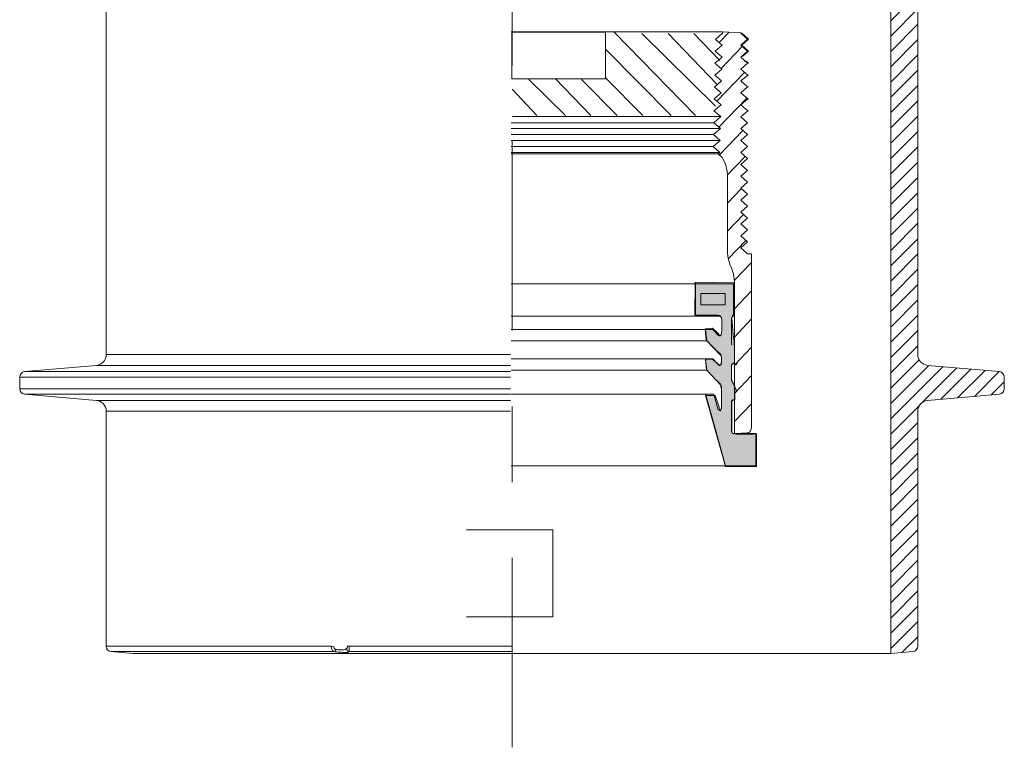
# Model space of a CAD drawing. Units: inches. Extents: x 0.84 to 6.98, y 5.2 to 10.38.
# Drawn here: x 5.68 to 6.98, y 5.27 to 6.23 of the extents above; entities that cross this region are included whole.
import ezdxf

# ---------------------------------------------------------------- set-up
doc = ezdxf.new("R2010")
doc.units = ezdxf.units.IN
doc.header["$MEASUREMENT"] = 0
for name, pattern in [('AI-Linetype-119', [0.430556, 0.25, -0.069444, 0.041667, -0.069444]), ('AI-Linetype-155', [0.495358, 0.309599, -0.06192, 0.06192, -0.06192]), ('AI-Linetype-156', [0.495358, 0.309599, -0.06192, 0.06192, -0.06192]), ('AI-Linetype-157', [0.495358, 0.309599, -0.06192, 0.06192, -0.06192]), ('AI-Linetype-158', [0.495358, 0.309599, -0.06192, 0.06192, -0.06192]), ('AI-Linetype-159', [0.495358, 0.309599, -0.06192, 0.06192, -0.06192]), ('AI-Linetype-160', [0.495358, 0.309599, -0.06192, 0.06192, -0.06192]), ('AI-Linetype-161', [0.495358, 0.309599, -0.06192, 0.06192, -0.06192]), ('AI-Linetype-162', [0.495358, 0.309599, -0.06192, 0.06192, -0.06192]), ('AI-Linetype-163', [0.495358, 0.309599, -0.06192, 0.06192, -0.06192]), ('AI-Linetype-164', [0.495358, 0.309599, -0.06192, 0.06192, -0.06192]), ('AI-Linetype-165', [0.495358, 0.309599, -0.06192, 0.06192, -0.06192]), ('AI-Linetype-166', [0.495358, 0.309599, -0.06192, 0.06192, -0.06192]), ('AI-Linetype-167', [0.495358, 0.309599, -0.06192, 0.06192, -0.06192]), ('AI-Linetype-168', [0.495358, 0.309599, -0.06192, 0.06192, -0.06192]), ('AI-Linetype-169', [0.495358, 0.309599, -0.06192, 0.06192, -0.06192]), ('AI-Linetype-170', [0.495358, 0.309599, -0.06192, 0.06192, -0.06192]), ('AI-Linetype-171', [0.495358, 0.309599, -0.06192, 0.06192, -0.06192]), ('AI-Linetype-172', [0.495358, 0.309599, -0.06192, 0.06192, -0.06192]), ('AI-Linetype-173', [0.495358, 0.309599, -0.06192, 0.06192, -0.06192]), ('AI-Linetype-174', [0.495358, 0.309599, -0.06192, 0.06192, -0.06192]), ('AI-Linetype-175', [0.495358, 0.309599, -0.06192, 0.06192, -0.06192]), ('AI-Linetype-176', [0.495358, 0.309599, -0.06192, 0.06192, -0.06192]), ('AI-Linetype-177', [0.495358, 0.309599, -0.06192, 0.06192, -0.06192]), ('AI-Linetype-178', [0.495358, 0.309599, -0.06192, 0.06192, -0.06192]), ('AI-Linetype-179', [0.495358, 0.309599, -0.06192, 0.06192, -0.06192]), ('AI-Linetype-180', [0.495358, 0.309599, -0.06192, 0.06192, -0.06192]), ('AI-Linetype-181', [0.495358, 0.309599, -0.06192, 0.06192, -0.06192]), ('AI-Linetype-182', [0.495358, 0.309599, -0.06192, 0.06192, -0.06192]), ('AI-Linetype-183', [0.495358, 0.309599, -0.06192, 0.06192, -0.06192]), ('AI-Linetype-184', [0.495358, 0.309599, -0.06192, 0.06192, -0.06192]), ('AI-Linetype-185', [0.495358, 0.309599, -0.06192, 0.06192, -0.06192]), ('AI-Linetype-186', [0.495358, 0.309599, -0.06192, 0.06192, -0.06192]), ('AI-Linetype-187', [0.495358, 0.309599, -0.06192, 0.06192, -0.06192]), ('AI-Linetype-188', [0.495358, 0.309599, -0.06192, 0.06192, -0.06192]), ('AI-Linetype-189', [0.495358, 0.309599, -0.06192, 0.06192, -0.06192]), ('AI-Linetype-190', [0.495358, 0.309599, -0.06192, 0.06192, -0.06192]), ('AI-Linetype-191', [0.495358, 0.309599, -0.06192, 0.06192, -0.06192]), ('AI-Linetype-192', [0.495358, 0.309599, -0.06192, 0.06192, -0.06192]), ('AI-Linetype-193', [0.495358, 0.309599, -0.06192, 0.06192, -0.06192]), ('AI-Linetype-194', [0.495358, 0.309599, -0.06192, 0.06192, -0.06192]), ('AI-Linetype-195', [0.495358, 0.309599, -0.06192, 0.06192, -0.06192]), ('AI-Linetype-196', [0.495358, 0.309599, -0.06192, 0.06192, -0.06192]), ('AI-Linetype-197', [0.495358, 0.309599, -0.06192, 0.06192, -0.06192]), ('AI-Linetype-198', [0.495358, 0.309599, -0.06192, 0.06192, -0.06192]), ('AI-Linetype-199', [0.495358, 0.309599, -0.06192, 0.06192, -0.06192]), ('AI-Linetype-200', [0.495358, 0.309599, -0.06192, 0.06192, -0.06192]), ('AI-Linetype-201', [0.495358, 0.309599, -0.06192, 0.06192, -0.06192]), ('AI-Linetype-202', [0.495358, 0.309599, -0.06192, 0.06192, -0.06192])]:
    doc.linetypes.add(name, pattern=pattern)
doc.layers.add('Layer 1', color=7, linetype='Continuous')

# ---------------------------------------------------------------- blocks, each defined once
blk = doc.blocks.new('block 290')
at = {"layer": 'Layer 1', "color": 7, "lineweight": 9}
for points in [[(6.6042, 6.2105), (6.3252, 6.2105)], [(6.4494, 6.1485), (6.3257, 6.1485), (6.3257, 6.2099), (6.4494, 6.2099), (6.4494, 6.1485)], [(6.4612, 6.2099), (6.5685, 6.0998)], [(6.4978, 6.2081), (6.5951, 6.1123)], [(6.5322, 6.2081), (6.5965, 6.1413)], [(6.5665, 6.2081), (6.6007, 6.1725)], [(6.6041, 6.2085), (6.5948, 6.2005)], [(6.6129, 6.2101), (6.5997, 6.1963)], [(6.6042, 6.2105), (6.6041, 6.2085)], [(6.6042, 6.2105), (6.6282, 6.2093)], [(6.6282, 6.2085), (6.6282, 6.2093)], [(6.6373, 6.2007), (6.6282, 6.2085)], [(6.6295, 6.2085), (6.6282, 6.2085)], [(6.6387, 6.2007), (6.6295, 6.2085)], [(6.6038, 6.1928), (6.5945, 6.1848)], [(6.5948, 6.2005), (6.6038, 6.1928)], [(6.6303, 6.191), (6.6024, 6.1619)], [(6.6282, 6.1928), (6.6373, 6.2007)], [(6.6373, 6.1849), (6.6282, 6.1928)], [(6.6295, 6.1928), (6.6287, 6.1928)], [(6.6295, 6.1928), (6.6387, 6.2007)], [(6.6387, 6.1849), (6.6295, 6.1928)], [(6.6387, 6.2007), (6.6379, 6.2007)], [(6.4496, 6.1877), (6.5364, 6.0998)], [(6.5945, 6.1848), (6.6035, 6.1771)], [(6.6282, 6.1771), (6.6373, 6.1849)], [(6.6304, 6.1785), (6.6311, 6.1785)], [(6.6311, 6.1785), (6.6387, 6.1849)], [(6.6387, 6.1849), (6.6379, 6.1849)], [(6.6035, 6.1771), (6.5941, 6.1691)], [(6.5941, 6.1691), (6.6031, 6.1613)], [(6.6373, 6.1692), (6.6282, 6.1771)], [(6.6282, 6.1613), (6.6373, 6.1692)], [(6.6355, 6.1718), (6.6348, 6.1718)], [(6.6387, 6.1692), (6.6355, 6.1718)], [(6.6387, 6.1692), (6.6379, 6.1692)], [(6.6031, 6.1613), (6.5938, 6.1533)], [(6.5959, 6.1552), (6.5938, 6.1533)], [(6.5938, 6.1533), (6.6028, 6.1456)], [(6.6334, 6.1568), (6.5968, 6.1188)], [(6.6375, 6.1534), (6.6282, 6.1613)], [(6.6282, 6.1456), (6.6375, 6.1534)], [(6.6287, 6.1613), (6.6295, 6.1613)], [(6.6375, 6.1534), (6.6387, 6.1534)], [(6.3485, 6.1476), (6.3967, 6.0998)], [(6.3829, 6.1488), (6.4303, 6.0998)], [(6.418, 6.1476), (6.4652, 6.0998)], [(6.4491, 6.15), (6.4987, 6.0998)], [(6.6028, 6.1456), (6.5935, 6.1376)], [(6.6373, 6.1377), (6.6282, 6.1456)], [(6.6287, 6.1456), (6.6295, 6.1456)], [(6.3262, 6.1346), (6.359, 6.0998)], [(6.6025, 6.1299), (6.5931, 6.1219)], [(6.5935, 6.1376), (6.6025, 6.1299)], [(6.6282, 6.1299), (6.6373, 6.1377)], [(6.6375, 6.122), (6.6282, 6.1299)], [(6.6287, 6.1299), (6.6295, 6.1299)], [(6.6379, 6.1377), (6.6387, 6.1377)], [(6.6022, 6.1142), (6.5928, 6.1062)], [(6.5931, 6.1219), (6.6022, 6.1142)], [(6.6364, 6.1228), (6.5995, 6.0844)], [(6.6282, 6.1141), (6.6375, 6.122)], [(6.6375, 6.1063), (6.6282, 6.1141)], [(6.6287, 6.1141), (6.6295, 6.1141)], [(6.6375, 6.122), (6.6387, 6.122)], [(6.5928, 6.1062), (6.6018, 6.0985)], [(6.6282, 6.0984), (6.6375, 6.1063)], [(6.6375, 6.1063), (6.6387, 6.1063)], [(6.5925, 6.0905), (6.3252, 6.0905)], [(6.6018, 6.0985), (6.3267, 6.0985)], [(6.6018, 6.0985), (6.5925, 6.0905)], [(6.5925, 6.0905), (6.6015, 6.0827)], [(6.6373, 6.0905), (6.6282, 6.0984)], [(6.6282, 6.0827), (6.6373, 6.0905)], [(6.6015, 6.0827), (6.3252, 6.0827)], [(6.5922, 6.0747), (6.3252, 6.0747)], [(6.6015, 6.0827), (6.5922, 6.0747)], [(6.5922, 6.0747), (6.6012, 6.067)], [(6.6312, 6.0801), (6.6002, 6.0479)], [(6.6373, 6.0748), (6.6282, 6.0827)], [(6.6282, 6.0669), (6.6373, 6.0748)], [(6.6012, 6.067), (6.3252, 6.067)], [(6.6012, 6.067), (6.5918, 6.059)], [(6.6373, 6.0591), (6.6282, 6.0669)], [(6.5918, 6.059), (6.3252, 6.059)], [(6.6008, 6.0513), (6.3252, 6.0513)], [(6.3252, 6.0494), (6.5986, 6.0494)], [(6.5918, 6.059), (6.6008, 6.0513)], [(6.6008, 6.0513), (6.5986, 6.0494)], [(6.6109, 6.0208), (6.6105, 6.0265), (6.6081, 6.0364), (6.6036, 6.0446), (6.5986, 6.0494)], [(6.6282, 6.0512), (6.6373, 6.0591)], [(6.6373, 6.0433), (6.6282, 6.0512)], [(6.6342, 6.046), (6.6108, 6.0217)], [(6.6282, 6.0355), (6.6373, 6.0433)], [(6.6373, 6.0276), (6.6282, 6.0355)], [(6.6282, 6.0198), (6.6373, 6.0276)], [(6.6109, 5.9196), (6.6109, 6.0208)], [(6.6373, 6.0119), (6.6282, 6.0198)], [(6.6282, 6.004), (6.6373, 6.0119)], [(6.6372, 6.012), (6.6365, 6.0112)], [(6.629, 6.0034), (6.6109, 5.9845)], [(6.6373, 5.9962), (6.6282, 6.004)], [(6.6282, 5.9883), (6.6373, 5.9962)], [(6.6373, 5.9805), (6.6282, 5.9883)], [(6.6282, 5.9725), (6.6373, 5.9805)], [(6.6373, 5.9647), (6.6282, 5.9725)], [(6.632, 5.9693), (6.6109, 5.9473)], [(6.6282, 5.9568), (6.6373, 5.9647)], [(6.6373, 5.949), (6.6282, 5.9568)], [(6.6282, 5.9411), (6.6373, 5.949)], [(6.6351, 5.9352), (6.6118, 5.911)], [(6.6373, 5.9333), (6.6282, 5.9411)], [(6.6282, 5.9254), (6.6373, 5.9333)], [(6.6109, 5.9196), (6.6109, 5.9185), (6.6115, 5.9119), (6.6144, 5.9022), (6.6153, 5.9003)], [(6.6373, 5.9175), (6.6282, 5.9254)], [(6.6426, 5.9059), (6.6197, 5.882)], [(6.6426, 5.9175), (6.6373, 5.9175)], [(6.6426, 5.9175), (6.6426, 5.6892)], [(6.6198, 5.881), (6.6187, 5.8907), (6.6154, 5.9001), (6.6153, 5.9003)], [(6.6198, 5.6804), (6.6198, 5.881)], [(6.3252, 5.878), (6.5686, 5.878)], [(6.5686, 5.878), (6.5686, 5.8352)], [(6.6185, 5.878), (6.5686, 5.878)], [(6.6185, 5.8352), (6.6185, 5.878)], [(6.6426, 5.8686), (6.6198, 5.8448)], [(6.3252, 5.8352), (6.5686, 5.8352)], [(6.5686, 5.8352), (6.6003, 5.8352)], [(6.6003, 5.8352), (6.6008, 5.8351), (6.6016, 5.8347), (6.6022, 5.8338), (6.6027, 5.8328), (6.6028, 5.8315), (6.6028, 5.8314)], [(6.6185, 5.8352), (6.6177, 5.835), (6.6169, 5.8344), (6.6163, 5.8334), (6.6161, 5.8327), (6.616, 5.8315), (6.616, 5.8314)], [(6.616, 5.7995), (6.616, 5.8314)], [(6.6426, 5.8314), (6.6198, 5.8076)], [(6.3252, 5.8176), (6.5817, 5.8176)], [(6.5817, 5.8176), (6.5834, 5.8027)], [(6.5913, 5.8176), (6.5817, 5.8176)], [(6.5988, 5.8097), (6.5913, 5.8176)], [(6.3252, 5.8027), (6.5834, 5.8027)], [(6.5834, 5.8027), (6.6017, 5.7836)], [(6.6028, 5.8128), (6.6028, 5.8122), (6.6025, 5.811), (6.602, 5.81), (6.6013, 5.8093), (6.6005, 5.8091), (6.5996, 5.8092), (6.5988, 5.8097), (6.5988, 5.8097)], [(6.6426, 5.7941), (6.6198, 5.7703)], [(6.3252, 5.7786), (6.5817, 5.7786)], [(6.5817, 5.7786), (6.5834, 5.7637)], [(6.5913, 5.7786), (6.5817, 5.7786)], [(6.5988, 5.7707), (6.5913, 5.7786)], [(6.6017, 5.7836), (6.6021, 5.7831), (6.6026, 5.7822), (6.6028, 5.7809), (6.6028, 5.7805)], [(6.6028, 5.7805), (6.6028, 5.7738)], [(6.3252, 5.7637), (6.5834, 5.7637)], [(6.5834, 5.7637), (6.6017, 5.7446)], [(6.6028, 5.7738), (6.6028, 5.7732), (6.6025, 5.772), (6.602, 5.771), (6.6013, 5.7703), (6.6005, 5.77), (6.5996, 5.7702), (6.5988, 5.7707), (6.5988, 5.7707)], [(6.616, 5.769), (6.6161, 5.77), (6.6162, 5.7707), (6.6168, 5.7718), (6.6175, 5.7725), (6.6183, 5.7727), (6.6192, 5.7726), (6.6196, 5.7724)], [(6.616, 5.7516), (6.616, 5.769)], [(6.6196, 5.7724), (6.6216, 5.771)], [(6.6216, 5.771), (6.624, 5.7735)], [(6.623, 5.7366), (6.6164, 5.7495)], [(6.6426, 5.7569), (6.6198, 5.7331)], [(6.6017, 5.7446), (6.6021, 5.7442), (6.6026, 5.7431), (6.6028, 5.7419), (6.6028, 5.7415)], [(6.6028, 5.7415), (6.6028, 5.7145)], [(6.3252, 5.732), (6.5817, 5.732)], [(6.5817, 5.732), (6.5916, 5.6965), (6.6079, 5.6376)], [(6.5926, 5.732), (6.5817, 5.732)], [(6.598, 5.713), (6.5926, 5.732)], [(6.616, 5.7212), (6.6161, 5.7222), (6.6162, 5.723), (6.6168, 5.7239), (6.6175, 5.7246), (6.6183, 5.7249), (6.6192, 5.7248), (6.6196, 5.7246)], [(6.6028, 5.7145), (6.6027, 5.7133), (6.6023, 5.7121), (6.6016, 5.7113), (6.6009, 5.7108), (6.6001, 5.7107), (6.5992, 5.711), (6.5985, 5.7117), (6.5982, 5.7123), (6.598, 5.713)], [(6.616, 5.6842), (6.616, 5.7212)], [(6.6426, 5.7196), (6.6198, 5.6959)], [(6.6185, 5.6804), (6.6177, 5.6806), (6.6169, 5.6812), (6.6163, 5.6822), (6.6161, 5.6828), (6.616, 5.6841), (6.616, 5.6842)], [(6.6375, 5.6813), (6.638, 5.6814), (6.6397, 5.6822), (6.6411, 5.6838), (6.6422, 5.686), (6.6426, 5.6885), (6.6426, 5.6892)], [(6.6481, 5.6804), (6.6185, 5.6804)], [(6.6198, 5.6804), (6.6375, 5.6813)], [(6.6481, 5.6376), (6.6481, 5.6804)], [(6.3252, 5.6376), (6.6079, 5.6376)], [(6.6079, 5.6376), (6.6481, 5.6376)]]:
    blk.add_lwpolyline(points, dxfattribs=at)
at = {"layer": 'Layer 1', "color": 7, "lineweight": 5}
for points in [[(6.6164, 5.7973), (6.6162, 5.7979), (6.616, 5.7986), (6.616, 5.7995)], [(6.6164, 5.7495), (6.6162, 5.7501), (6.616, 5.7508), (6.616, 5.7516)]]:
    blk.add_lwpolyline(points, dxfattribs=at)
blk = doc.blocks.new('block 291')
at = {"layer": 'Layer 1'}
h = blk.add_hatch(color=7, dxfattribs=at)
h.dxf.hatch_style = 2
edge = h.paths.add_edge_path()
edge.add_spline(control_points=[(6.619, 5.8793), (6.619, 5.8793), (6.619, 5.8369), (6.619, 5.8369), (6.619, 5.8369), (6.6173, 5.8365), (6.6166, 5.834), (6.616, 5.8316), (6.6195, 5.8001), (6.6195, 5.8001), (6.6195, 5.8001), (6.6199, 5.7921), (6.6199, 5.7921), (6.6199, 5.7921), (6.6199, 5.7736), (6.6199, 5.7736), (6.6199, 5.7736), (6.6163, 5.7727), (6.616, 5.7702), (6.6156, 5.7678), (6.616, 5.7512), (6.616, 5.7512), (6.616, 5.7512), (6.6203, 5.7429), (6.6203, 5.7429), (6.6203, 5.7429), (6.6203, 5.7249), (6.6203, 5.7249), (6.6203, 5.7249), (6.6163, 5.7244), (6.6163, 5.722), (6.6163, 5.7196), (6.6163, 5.686), (6.6163, 5.686), (6.6166, 5.6811), (6.6166, 5.6806), (6.6199, 5.6797), (6.6233, 5.6787), (6.6491, 5.6797), (6.6491, 5.6797), (6.6491, 5.6797), (6.6491, 5.6368), (6.6491, 5.6368), (6.6491, 5.6368), (6.608, 5.6368), (6.608, 5.6368), (6.608, 5.6368), (6.5819, 5.7303), (6.5819, 5.7303), (6.5819, 5.7303), (6.5946, 5.7306), (6.5946, 5.7306), (6.5946, 5.7306), (6.5996, 5.7152), (6.5996, 5.7152), (6.5996, 5.7152), (6.601, 5.704), (6.6027, 5.7147), (6.6027, 5.7147), (6.6027, 5.7386), (6.6027, 5.7386), (6.6027, 5.7386), (6.6017, 5.7464), (6.6007, 5.7464), (6.5997, 5.7464), (6.5829, 5.7644), (6.5829, 5.7644), (6.5829, 5.7644), (6.5815, 5.7785), (6.5815, 5.7785), (6.5815, 5.7785), (6.5905, 5.7785), (6.5905, 5.7785), (6.5905, 5.7785), (6.5991, 5.7712), (6.5991, 5.7712), (6.5991, 5.7712), (6.6024, 5.7678), (6.6027, 5.7751), (6.6031, 5.7824), (6.6017, 5.7863), (6.6004, 5.7863), (6.5991, 5.7863), (6.5825, 5.8038), (6.5825, 5.8038), (6.5825, 5.8038), (6.5812, 5.8184), (6.5812, 5.8184), (6.5812, 5.8184), (6.5908, 5.8194), (6.5908, 5.8194), (6.5908, 5.8194), (6.5988, 5.8116), (6.5988, 5.8116), (6.5988, 5.8116), (6.6027, 5.8048), (6.6031, 5.816), (6.6034, 5.8272), (6.6031, 5.8311), (6.6031, 5.8311), (6.6031, 5.8311), (6.6027, 5.8369), (6.5981, 5.8365), (6.5934, 5.836), (6.5676, 5.8365), (6.5676, 5.8365), (6.5676, 5.8365), (6.568, 5.8798), (6.568, 5.8798), (6.568, 5.8798), (6.619, 5.8793), (6.619, 5.8793)], knot_values=[0, 0, 0, 0, 1, 1, 1, 2, 2, 2, 3, 3, 3, 4, 4, 4, 5, 5, 5, 6, 6, 6, 7, 7, 7, 8, 8, 8, 9, 9, 9, 10, 10, 10, 11, 11, 11, 12, 12, 12, 13, 13, 13, 14, 14, 14, 15, 15, 15, 16, 16, 16, 17, 17, 17, 18, 18, 18, 19, 19, 19, 20, 20, 20, 21, 21, 21, 22, 22, 22, 23, 23, 23, 24, 24, 24, 25, 25, 25, 26, 26, 26, 27, 27, 27, 28, 28, 28, 29, 29, 29, 30, 30, 30, 31, 31, 31, 32, 32, 32, 33, 33, 33, 34, 34, 34, 35, 35, 35, 36, 36, 36, 37, 37, 37, 37], degree=3, periodic=1)
at = {"layer": 'Layer 1', "color": 7, "lineweight": 9}
blk.add_lwpolyline([(6.6077, 5.865), (6.5756, 5.865), (6.5756, 5.8499), (6.6077, 5.8499), (6.6077, 5.865)], dxfattribs=at)
at = {"layer": 'Layer 1', "lineweight": 0}
blk.add_open_spline([(6.619, 5.8793), (6.619, 5.8793), (6.619, 5.8369), (6.619, 5.8369), (6.619, 5.8369), (6.6173, 5.8365), (6.6166, 5.834), (6.616, 5.8316), (6.6195, 5.8001), (6.6195, 5.8001), (6.6195, 5.8001), (6.6199, 5.7921), (6.6199, 5.7921), (6.6199, 5.7921), (6.6199, 5.7736), (6.6199, 5.7736), (6.6199, 5.7736), (6.6163, 5.7727), (6.616, 5.7702), (6.6156, 5.7678), (6.616, 5.7512), (6.616, 5.7512), (6.616, 5.7512), (6.6203, 5.7429), (6.6203, 5.7429), (6.6203, 5.7429), (6.6203, 5.7249), (6.6203, 5.7249), (6.6203, 5.7249), (6.6163, 5.7244), (6.6163, 5.722), (6.6163, 5.7196), (6.6163, 5.686), (6.6163, 5.686), (6.6166, 5.6811), (6.6166, 5.6806), (6.6199, 5.6797), (6.6233, 5.6787), (6.6491, 5.6797), (6.6491, 5.6797), (6.6491, 5.6797), (6.6491, 5.6368), (6.6491, 5.6368), (6.6491, 5.6368), (6.608, 5.6368), (6.608, 5.6368), (6.608, 5.6368), (6.5819, 5.7303), (6.5819, 5.7303), (6.5819, 5.7303), (6.5946, 5.7306), (6.5946, 5.7306), (6.5946, 5.7306), (6.5996, 5.7152), (6.5996, 5.7152), (6.5996, 5.7152), (6.601, 5.704), (6.6027, 5.7147), (6.6027, 5.7147), (6.6027, 5.7386), (6.6027, 5.7386), (6.6027, 5.7386), (6.6017, 5.7464), (6.6007, 5.7464), (6.5997, 5.7464), (6.5829, 5.7644), (6.5829, 5.7644), (6.5829, 5.7644), (6.5815, 5.7785), (6.5815, 5.7785), (6.5815, 5.7785), (6.5905, 5.7785), (6.5905, 5.7785), (6.5905, 5.7785), (6.5991, 5.7712), (6.5991, 5.7712), (6.5991, 5.7712), (6.6024, 5.7678), (6.6027, 5.7751), (6.6031, 5.7824), (6.6017, 5.7863), (6.6004, 5.7863), (6.5991, 5.7863), (6.5825, 5.8038), (6.5825, 5.8038), (6.5825, 5.8038), (6.5812, 5.8184), (6.5812, 5.8184), (6.5812, 5.8184), (6.5908, 5.8194), (6.5908, 5.8194), (6.5908, 5.8194), (6.5988, 5.8116), (6.5988, 5.8116), (6.5988, 5.8116), (6.6027, 5.8048), (6.6031, 5.816), (6.6034, 5.8272), (6.6031, 5.8311), (6.6031, 5.8311), (6.6031, 5.8311), (6.6027, 5.8369), (6.5981, 5.8365), (6.5934, 5.836), (6.5676, 5.8365), (6.5676, 5.8365), (6.5676, 5.8365), (6.568, 5.8798), (6.568, 5.8798), (6.568, 5.8798), (6.619, 5.8793), (6.619, 5.8793)], degree=3, knots=[0, 0, 0, 0, 1, 1, 1, 2, 2, 2, 3, 3, 3, 4, 4, 4, 5, 5, 5, 6, 6, 6, 7, 7, 7, 8, 8, 8, 9, 9, 9, 10, 10, 10, 11, 11, 11, 12, 12, 12, 13, 13, 13, 14, 14, 14, 15, 15, 15, 16, 16, 16, 17, 17, 17, 18, 18, 18, 19, 19, 19, 20, 20, 20, 21, 21, 21, 22, 22, 22, 23, 23, 23, 24, 24, 24, 25, 25, 25, 26, 26, 26, 27, 27, 27, 28, 28, 28, 29, 29, 29, 30, 30, 30, 31, 31, 31, 32, 32, 32, 33, 33, 33, 34, 34, 34, 35, 35, 35, 36, 36, 36, 37, 37, 37, 37], dxfattribs=at)
blk = doc.blocks.new('block 289')
at = {"layer": 'Layer 1'}
for name in ['block 290', 'block 291']:
    blk.add_blockref(name, (0, 0), dxfattribs=at)
blk = doc.blocks.new('block 301')
at = {"layer": 'Layer 1', "color": 7, "lineweight": 15}
blk.add_open_spline([(5.6823, 5.7619), (5.6786, 5.7615), (5.6758, 5.7584), (5.6758, 5.7547)], degree=3, dxfattribs=at)
blk = doc.blocks.new('block 302')
at = {"layer": 'Layer 1', "color": 7, "lineweight": 15}
blk.add_lwpolyline([(5.6758, 5.7547), (5.6758, 5.7393)], dxfattribs=at)
blk = doc.blocks.new('block 304')
at = {"layer": 'Layer 1', "color": 7, "lineweight": 15}
blk.add_open_spline([(5.6758, 5.7393), (5.6758, 5.7356), (5.6786, 5.7325), (5.6823, 5.7321)], degree=3, dxfattribs=at)
blk = doc.blocks.new('block 307')
at = {"layer": 'Layer 1', "color": 7, "lineweight": 15}
blk.add_lwpolyline([(5.6823, 5.7321), (5.7771, 5.7239)], dxfattribs=at)
blk = doc.blocks.new('block 308')
at = {"layer": 'Layer 1', "color": 7, "lineweight": 15}
blk.add_lwpolyline([(5.7771, 5.7702), (5.6823, 5.7619)], dxfattribs=at)
blk = doc.blocks.new('block 311')
at = {"layer": 'Layer 1', "color": 7, "lineweight": 15}
blk.add_open_spline([(5.7771, 5.7702), (5.7845, 5.7708), (5.7901, 5.777), (5.7901, 5.7844)], degree=3, dxfattribs=at)
blk = doc.blocks.new('block 312')
at = {"layer": 'Layer 1', "color": 7, "lineweight": 15}
blk.add_open_spline([(5.7901, 5.7096), (5.7901, 5.717), (5.7845, 5.7232), (5.7771, 5.7239)], degree=3, dxfattribs=at)
blk = doc.blocks.new('block 315')
at = {"layer": 'Layer 1', "color": 7, "lineweight": 15}
blk.add_lwpolyline([(5.7901, 5.7096), (5.7901, 5.3994)], dxfattribs=at)
blk = doc.blocks.new('block 318')
at = {"layer": 'Layer 1', "color": 7, "lineweight": 15}
blk.add_lwpolyline([(5.7901, 6.3671), (5.7901, 5.7844)], dxfattribs=at)
blk = doc.blocks.new('block 319')
at = {"layer": 'Layer 1', "color": 7, "lineweight": 15}
blk.add_lwpolyline([(5.7967, 5.3923), (5.8259, 5.3897)], dxfattribs=at)
blk = doc.blocks.new('block 323')
at = {"layer": 'Layer 1', "color": 7, "lineweight": 15}
blk.add_open_spline([(5.7901, 5.3994), (5.7901, 5.3957), (5.793, 5.3926), (5.7967, 5.3923)], degree=3, dxfattribs=at)
blk = doc.blocks.new('block 471')
at = {"layer": 'Layer 1', "color": 7, "lineweight": 15}
blk.add_open_spline([(6.9764, 5.7547), (6.9764, 5.7584), (6.9735, 5.7615), (6.9699, 5.7619)], degree=3, dxfattribs=at)
blk = doc.blocks.new('block 472')
at = {"layer": 'Layer 1', "color": 7, "lineweight": 15}
blk.add_lwpolyline([(6.9764, 5.7547), (6.9764, 5.7393)], dxfattribs=at)
blk = doc.blocks.new('block 474')
at = {"layer": 'Layer 1', "color": 7, "lineweight": 15}
blk.add_open_spline([(6.9699, 5.7321), (6.9735, 5.7325), (6.9764, 5.7356), (6.9764, 5.7393)], degree=3, dxfattribs=at)
blk = doc.blocks.new('block 477')
at = {"layer": 'Layer 1', "color": 7, "lineweight": 15}
blk.add_lwpolyline([(6.9699, 5.7321), (6.8751, 5.7239)], dxfattribs=at)
blk = doc.blocks.new('block 478')
at = {"layer": 'Layer 1', "color": 7, "lineweight": 15}
blk.add_lwpolyline([(6.8751, 5.7702), (6.9699, 5.7619)], dxfattribs=at)
blk = doc.blocks.new('block 481')
at = {"layer": 'Layer 1', "color": 7, "lineweight": 15}
blk.add_open_spline([(6.0875, 5.3994), (6.0887, 5.3991), (6.0898, 5.3989), (6.091, 5.3988)], degree=3, dxfattribs=at)
blk = doc.blocks.new('block 482')
at = {"layer": 'Layer 1', "color": 7, "lineweight": 15}
blk.add_open_spline([(6.862, 5.7844), (6.862, 5.777), (6.8677, 5.7708), (6.8751, 5.7702)], degree=3, dxfattribs=at)
blk = doc.blocks.new('block 483')
at = {"layer": 'Layer 1', "color": 7, "lineweight": 15}
blk.add_open_spline([(6.8751, 5.7239), (6.8677, 5.7232), (6.862, 5.717), (6.862, 5.7096)], degree=3, dxfattribs=at)
blk = doc.blocks.new('block 486')
at = {"layer": 'Layer 1', "color": 7, "lineweight": 15}
blk.add_open_spline([(6.109, 5.4), (6.1096, 5.3997), (6.1103, 5.3995), (6.111, 5.3994)], degree=3, dxfattribs=at)
blk = doc.blocks.new('block 487')
at = {"layer": 'Layer 1', "color": 7, "lineweight": 15}
blk.add_open_spline([(6.1079, 5.3964), (6.108, 5.3965), (6.1082, 5.3969), (6.1084, 5.3975), (6.1086, 5.3981), (6.1088, 5.399), (6.109, 5.4)], degree=3, knots=[0, 0, 0, 0, 1, 1, 1, 2, 2, 2, 2], dxfattribs=at)
blk = doc.blocks.new('block 488')
at = {"layer": 'Layer 1', "color": 7, "lineweight": 15}
blk.add_open_spline([(6.1067, 5.3958), (6.107, 5.396), (6.1073, 5.3961), (6.1076, 5.3963), (6.1077, 5.3963), (6.1078, 5.3963), (6.1079, 5.3964)], degree=3, knots=[0, 0, 0, 0, 1, 1, 1, 2, 2, 2, 2], dxfattribs=at)
blk = doc.blocks.new('block 489')
at = {"layer": 'Layer 1', "color": 7, "lineweight": 15}
blk.add_open_spline([(6.1009, 5.3946), (6.101, 5.3945), (6.1012, 5.3945), (6.1013, 5.3945), (6.1015, 5.3945), (6.1016, 5.3945), (6.1018, 5.3945), (6.1021, 5.3946), (6.1024, 5.3946), (6.1027, 5.3946), (6.1034, 5.3947), (6.104, 5.3947), (6.1046, 5.3948), (6.1057, 5.3951), (6.1065, 5.3955), (6.1067, 5.3958)], degree=3, knots=[0, 0, 0, 0, 1, 1, 1, 2, 2, 2, 3, 3, 3, 4, 4, 4, 5, 5, 5, 5], dxfattribs=at)
blk = doc.blocks.new('block 490')
at = {"layer": 'Layer 1', "color": 7, "lineweight": 15}
blk.add_open_spline([(6.0936, 5.3952), (6.0955, 5.395), (6.0975, 5.3948), (6.0994, 5.3947), (6.0999, 5.3946), (6.1004, 5.3946), (6.1009, 5.3946)], degree=3, knots=[0, 0, 0, 0, 1, 1, 1, 2, 2, 2, 2], dxfattribs=at)
blk = doc.blocks.new('block 491')
at = {"layer": 'Layer 1', "color": 7, "lineweight": 15}
blk.add_open_spline([(6.091, 5.3988), (6.0909, 5.3983), (6.0909, 5.3978), (6.091, 5.3974), (6.0911, 5.397), (6.0913, 5.3966), (6.0915, 5.3963), (6.0918, 5.396), (6.0921, 5.3957), (6.0924, 5.3955), (6.0928, 5.3953), (6.0932, 5.3953), (6.0936, 5.3952)], degree=3, knots=[0, 0, 0, 0, 1, 1, 1, 2, 2, 2, 3, 3, 3, 4, 4, 4, 4], dxfattribs=at)
blk = doc.blocks.new('block 492')
at = {"layer": 'Layer 1', "color": 7, "lineweight": 15}
blk.add_lwpolyline([(6.3261, 5.3923), (6.1112, 5.3923)], dxfattribs=at)
blk = doc.blocks.new('block 493')
at = {"layer": 'Layer 1', "color": 7, "lineweight": 15}
blk.add_open_spline([(6.111, 5.3994), (6.111, 5.3989), (6.1109, 5.3985), (6.1109, 5.3981), (6.1109, 5.3976), (6.1109, 5.3972), (6.1109, 5.3967), (6.1108, 5.3959), (6.1108, 5.3951), (6.1108, 5.3945), (6.1109, 5.3939), (6.1109, 5.3933), (6.111, 5.393), (6.111, 5.3926), (6.1111, 5.3923), (6.1112, 5.3923)], degree=3, knots=[0, 0, 0, 0, 1, 1, 1, 2, 2, 2, 3, 3, 3, 4, 4, 4, 5, 5, 5, 5], dxfattribs=at)
blk = doc.blocks.new('block 494')
at = {"layer": 'Layer 1', "color": 7, "lineweight": 15}
blk.add_lwpolyline([(6.111, 5.3994), (6.3261, 5.3994)], dxfattribs=at)
blk = doc.blocks.new('block 495')
at = {"layer": 'Layer 1', "color": 7, "lineweight": 15}
blk.add_lwpolyline([(6.862, 5.7096), (6.862, 5.3994)], dxfattribs=at)
blk = doc.blocks.new('block 498')
at = {"layer": 'Layer 1', "color": 7, "lineweight": 15}
blk.add_lwpolyline([(6.862, 6.3671), (6.862, 5.7844)], dxfattribs=at)
blk = doc.blocks.new('block 499')
at = {"layer": 'Layer 1', "color": 7, "lineweight": 15}
blk.add_lwpolyline([(6.8263, 5.3897), (6.3261, 5.3897)], dxfattribs=at)
blk = doc.blocks.new('block 500')
at = {"layer": 'Layer 1', "color": 7, "lineweight": 15}
blk.add_lwpolyline([(5.8259, 5.3897), (6.3261, 5.3897)], dxfattribs=at)
blk = doc.blocks.new('block 501')
at = {"layer": 'Layer 1', "color": 7, "lineweight": 15}
blk.add_lwpolyline([(6.8555, 5.3923), (6.8263, 5.3897)], dxfattribs=at)
blk = doc.blocks.new('block 502')
at = {"layer": 'Layer 1', "color": 7, "lineweight": 15}
blk.add_open_spline([(6.1112, 5.3923), (6.1109, 5.392), (6.1105, 5.3918), (6.1102, 5.3917), (6.1101, 5.3916), (6.1101, 5.3916), (6.11, 5.3916), (6.11, 5.3915), (6.1099, 5.3915), (6.1098, 5.3915), (6.1096, 5.3915), (6.1093, 5.3914), (6.1089, 5.3914), (6.1086, 5.3914), (6.1081, 5.3913), (6.1076, 5.3913), (6.1071, 5.3913), (6.1065, 5.3913), (6.1059, 5.3913), (6.1053, 5.3913), (6.1047, 5.3913), (6.104, 5.3913), (6.1033, 5.3913), (6.1026, 5.3914), (6.102, 5.3914), (6.1013, 5.3914), (6.1006, 5.3915), (6.1, 5.3915), (6.0997, 5.3915), (6.0994, 5.3915), (6.0991, 5.3916), (6.0988, 5.3916), (6.0985, 5.3916), (6.0982, 5.3917), (6.096, 5.3918), (6.0938, 5.392), (6.0915, 5.3923)], degree=3, knots=[0, 0, 0, 0, 1, 1, 1, 2, 2, 2, 3, 3, 3, 4, 4, 4, 5, 5, 5, 6, 6, 6, 7, 7, 7, 8, 8, 8, 9, 9, 9, 10, 10, 10, 11, 11, 11, 12, 12, 12, 12], dxfattribs=at)
blk = doc.blocks.new('block 503')
at = {"layer": 'Layer 1', "color": 7, "lineweight": 15}
blk.add_lwpolyline([(6.8263, 6.5407), (6.8263, 5.3897)], dxfattribs=at)
blk = doc.blocks.new('block 506')
at = {"layer": 'Layer 1', "color": 7, "lineweight": 15}
blk.add_open_spline([(6.1079, 5.3964), (6.1075, 5.3945), (6.1089, 5.3926), (6.1108, 5.3923), (6.111, 5.3923), (6.1111, 5.3923), (6.1112, 5.3923)], degree=3, knots=[0, 0, 0, 0, 1, 1, 1, 2, 2, 2, 2], dxfattribs=at)
blk = doc.blocks.new('block 507')
at = {"layer": 'Layer 1', "color": 7, "lineweight": 15}
blk.add_open_spline([(6.0915, 5.3923), (6.0927, 5.3927), (6.0936, 5.3939), (6.0936, 5.3952)], degree=3, dxfattribs=at)
blk = doc.blocks.new('block 510')
at = {"layer": 'Layer 1', "color": 7, "lineweight": 15}
blk.add_open_spline([(6.0915, 5.3923), (6.0909, 5.3923), (6.0903, 5.3926), (6.0898, 5.393), (6.0893, 5.3933), (6.0888, 5.3939), (6.0884, 5.3945), (6.0881, 5.3952), (6.0878, 5.3959), (6.0876, 5.3967), (6.0875, 5.3976), (6.0874, 5.3985), (6.0875, 5.3994)], degree=3, knots=[0, 0, 0, 0, 1, 1, 1, 2, 2, 2, 3, 3, 3, 4, 4, 4, 4], dxfattribs=at)
blk = doc.blocks.new('block 525')
at = {"layer": 'Layer 1', "color": 7, "lineweight": 15}
blk.add_open_spline([(6.8555, 5.3923), (6.8592, 5.3926), (6.862, 5.3957), (6.862, 5.3994)], degree=3, dxfattribs=at)
blk = doc.blocks.new('block 545')
at = {"layer": 'Layer 1', "color": 7, "lineweight": 15}
blk.add_lwpolyline([(6.3239, 5.7547), (5.6758, 5.7547)], dxfattribs=at)
blk = doc.blocks.new('block 546')
at = {"layer": 'Layer 1', "color": 7, "lineweight": 15}
blk.add_lwpolyline([(5.6823, 5.7619), (6.3239, 5.7619)], dxfattribs=at)
blk = doc.blocks.new('block 547')
at = {"layer": 'Layer 1', "color": 7, "lineweight": 15}
blk.add_lwpolyline([(5.6758, 5.7393), (6.3239, 5.7393)], dxfattribs=at)
blk = doc.blocks.new('block 550')
at = {"layer": 'Layer 1', "color": 7, "lineweight": 15}
blk.add_lwpolyline([(6.3239, 5.7321), (5.6823, 5.7321)], dxfattribs=at)
blk = doc.blocks.new('block 553')
at = {"layer": 'Layer 1', "color": 7, "lineweight": 15}
blk.add_lwpolyline([(5.7771, 5.7239), (6.3239, 5.7239)], dxfattribs=at)
blk = doc.blocks.new('block 554')
at = {"layer": 'Layer 1', "color": 7, "lineweight": 15}
blk.add_lwpolyline([(6.3239, 5.7702), (5.7771, 5.7702)], dxfattribs=at)
blk = doc.blocks.new('block 557')
at = {"layer": 'Layer 1', "color": 7, "lineweight": 15}
blk.add_lwpolyline([(5.7901, 5.7844), (6.3239, 5.7844)], dxfattribs=at)
blk = doc.blocks.new('block 558')
at = {"layer": 'Layer 1', "color": 7, "lineweight": 15}
blk.add_lwpolyline([(6.3239, 5.7096), (5.7901, 5.7096)], dxfattribs=at)
blk = doc.blocks.new('block 561')
at = {"layer": 'Layer 1', "color": 7, "lineweight": 15}
blk.add_lwpolyline([(5.7901, 5.3994), (6.0875, 5.3994)], dxfattribs=at)
blk = doc.blocks.new('block 564')
at = {"layer": 'Layer 1', "color": 7, "lineweight": 15}
blk.add_lwpolyline([(6.0915, 5.3923), (5.7967, 5.3923)], dxfattribs=at)
blk = doc.blocks.new('block 580')
at = {"layer": 'Layer 1', "color": 7, "linetype": 'AI-Linetype-119', "lineweight": 9}
blk.add_lwpolyline([(6.3261, 5.2661), (6.3261, 6.8594)], dxfattribs=at)
blk = doc.blocks.new('block 581')
at = {"layer": 'Layer 1', "color": 7, "linetype": 'AI-Linetype-155', "lineweight": 9}
blk.add_lwpolyline([(6.8263, 6.225), (6.862, 6.2608)], dxfattribs=at)
at = {"layer": 'Layer 1', "color": 7, "linetype": 'AI-Linetype-156', "lineweight": 9}
blk.add_lwpolyline([(6.8263, 6.2048), (6.862, 6.2406)], dxfattribs=at)
at = {"layer": 'Layer 1', "color": 7, "linetype": 'AI-Linetype-157', "lineweight": 9}
blk.add_lwpolyline([(6.8263, 6.1846), (6.862, 6.2204)], dxfattribs=at)
at = {"layer": 'Layer 1', "color": 7, "linetype": 'AI-Linetype-158', "lineweight": 9}
blk.add_lwpolyline([(6.8263, 6.1644), (6.862, 6.2002)], dxfattribs=at)
at = {"layer": 'Layer 1', "color": 7, "linetype": 'AI-Linetype-159', "lineweight": 9}
blk.add_lwpolyline([(6.8263, 6.1442), (6.862, 6.1799)], dxfattribs=at)
at = {"layer": 'Layer 1', "color": 7, "linetype": 'AI-Linetype-160', "lineweight": 9}
blk.add_lwpolyline([(6.8263, 6.124), (6.862, 6.1597)], dxfattribs=at)
at = {"layer": 'Layer 1', "color": 7, "linetype": 'AI-Linetype-161', "lineweight": 9}
blk.add_lwpolyline([(6.8263, 6.1038), (6.862, 6.1395)], dxfattribs=at)
at = {"layer": 'Layer 1', "color": 7, "linetype": 'AI-Linetype-162', "lineweight": 9}
blk.add_lwpolyline([(6.8263, 6.0836), (6.862, 6.1193)], dxfattribs=at)
at = {"layer": 'Layer 1', "color": 7, "linetype": 'AI-Linetype-163', "lineweight": 9}
blk.add_lwpolyline([(6.8263, 6.0634), (6.862, 6.0991)], dxfattribs=at)
at = {"layer": 'Layer 1', "color": 7, "linetype": 'AI-Linetype-164', "lineweight": 9}
blk.add_lwpolyline([(6.8263, 6.0431), (6.862, 6.0789)], dxfattribs=at)
at = {"layer": 'Layer 1', "color": 7, "linetype": 'AI-Linetype-165', "lineweight": 9}
blk.add_lwpolyline([(6.8263, 6.0229), (6.862, 6.0587)], dxfattribs=at)
at = {"layer": 'Layer 1', "color": 7, "linetype": 'AI-Linetype-166', "lineweight": 9}
blk.add_lwpolyline([(6.8263, 6.0027), (6.862, 6.0385)], dxfattribs=at)
at = {"layer": 'Layer 1', "color": 7, "linetype": 'AI-Linetype-167', "lineweight": 9}
blk.add_lwpolyline([(6.8263, 5.9825), (6.862, 6.0183)], dxfattribs=at)
at = {"layer": 'Layer 1', "color": 7, "linetype": 'AI-Linetype-168', "lineweight": 9}
blk.add_lwpolyline([(6.8263, 5.9623), (6.862, 5.9981)], dxfattribs=at)
at = {"layer": 'Layer 1', "color": 7, "linetype": 'AI-Linetype-169', "lineweight": 9}
blk.add_lwpolyline([(6.8263, 5.9421), (6.862, 5.9779)], dxfattribs=at)
at = {"layer": 'Layer 1', "color": 7, "linetype": 'AI-Linetype-170', "lineweight": 9}
blk.add_lwpolyline([(6.8263, 5.9219), (6.862, 5.9577)], dxfattribs=at)
at = {"layer": 'Layer 1', "color": 7, "linetype": 'AI-Linetype-171', "lineweight": 9}
blk.add_lwpolyline([(6.8263, 5.9017), (6.862, 5.9374)], dxfattribs=at)
at = {"layer": 'Layer 1', "color": 7, "linetype": 'AI-Linetype-172', "lineweight": 9}
blk.add_lwpolyline([(6.8263, 5.8815), (6.862, 5.9172)], dxfattribs=at)
at = {"layer": 'Layer 1', "color": 7, "linetype": 'AI-Linetype-173', "lineweight": 9}
blk.add_lwpolyline([(6.8263, 5.8613), (6.862, 5.897)], dxfattribs=at)
at = {"layer": 'Layer 1', "color": 7, "linetype": 'AI-Linetype-174', "lineweight": 9}
blk.add_lwpolyline([(6.8263, 5.8411), (6.862, 5.8768)], dxfattribs=at)
at = {"layer": 'Layer 1', "color": 7, "linetype": 'AI-Linetype-175', "lineweight": 9}
blk.add_lwpolyline([(6.8263, 5.8208), (6.862, 5.8566)], dxfattribs=at)
at = {"layer": 'Layer 1', "color": 7, "linetype": 'AI-Linetype-176', "lineweight": 9}
blk.add_lwpolyline([(6.8263, 5.8006), (6.862, 5.8364)], dxfattribs=at)
at = {"layer": 'Layer 1', "color": 7, "linetype": 'AI-Linetype-177', "lineweight": 9}
blk.add_lwpolyline([(6.8263, 5.7804), (6.862, 5.8162)], dxfattribs=at)
at = {"layer": 'Layer 1', "color": 7, "linetype": 'AI-Linetype-178', "lineweight": 9}
blk.add_lwpolyline([(6.8263, 5.7602), (6.862, 5.796)], dxfattribs=at)
at = {"layer": 'Layer 1', "color": 7, "linetype": 'AI-Linetype-179', "lineweight": 9}
blk.add_lwpolyline([(6.8263, 5.74), (6.8645, 5.7781)], dxfattribs=at)
at = {"layer": 'Layer 1', "color": 7, "linetype": 'AI-Linetype-180', "lineweight": 9}
blk.add_lwpolyline([(6.8263, 5.7198), (6.8766, 5.77)], dxfattribs=at)
at = {"layer": 'Layer 1', "color": 7, "linetype": 'AI-Linetype-181', "lineweight": 9}
blk.add_lwpolyline([(6.8263, 5.6996), (6.8952, 5.7684)], dxfattribs=at)
at = {"layer": 'Layer 1', "color": 7, "linetype": 'AI-Linetype-183', "lineweight": 9}
blk.add_lwpolyline([(6.8667, 5.7197), (6.9138, 5.7668)], dxfattribs=at)
at = {"layer": 'Layer 1', "color": 7, "linetype": 'AI-Linetype-187', "lineweight": 9}
blk.add_lwpolyline([(6.8926, 5.7254), (6.9323, 5.7651)], dxfattribs=at)
at = {"layer": 'Layer 1', "color": 7, "linetype": 'AI-Linetype-188', "lineweight": 9}
blk.add_lwpolyline([(6.9147, 5.7273), (6.9509, 5.7636)], dxfattribs=at)
at = {"layer": 'Layer 1', "color": 7, "linetype": 'AI-Linetype-189', "lineweight": 9}
blk.add_lwpolyline([(6.9369, 5.7293), (6.9695, 5.7619)], dxfattribs=at)
at = {"layer": 'Layer 1', "color": 7, "linetype": 'AI-Linetype-191', "lineweight": 9}
blk.add_lwpolyline([(6.959, 5.7312), (6.9764, 5.7486)], dxfattribs=at)
at = {"layer": 'Layer 1', "color": 7, "linetype": 'AI-Linetype-182', "lineweight": 9}
blk.add_lwpolyline([(6.8263, 5.6794), (6.8655, 5.7186)], dxfattribs=at)
at = {"layer": 'Layer 1', "color": 7, "linetype": 'AI-Linetype-184', "lineweight": 9}
blk.add_lwpolyline([(6.8263, 5.6592), (6.862, 5.6949)], dxfattribs=at)
at = {"layer": 'Layer 1', "color": 7, "linetype": 'AI-Linetype-185', "lineweight": 9}
blk.add_lwpolyline([(6.8263, 5.6389), (6.862, 5.6747)], dxfattribs=at)
at = {"layer": 'Layer 1', "color": 7, "linetype": 'AI-Linetype-186', "lineweight": 9}
blk.add_lwpolyline([(6.8263, 5.6187), (6.862, 5.6545)], dxfattribs=at)
at = {"layer": 'Layer 1', "color": 7, "linetype": 'AI-Linetype-190', "lineweight": 9}
blk.add_lwpolyline([(6.8263, 5.5985), (6.862, 5.6343)], dxfattribs=at)
at = {"layer": 'Layer 1', "color": 7, "linetype": 'AI-Linetype-192', "lineweight": 9}
blk.add_lwpolyline([(6.8263, 5.5783), (6.862, 5.6141)], dxfattribs=at)
at = {"layer": 'Layer 1', "color": 7, "linetype": 'AI-Linetype-193', "lineweight": 9}
blk.add_lwpolyline([(6.8263, 5.558), (6.862, 5.5937)], dxfattribs=at)
at = {"layer": 'Layer 1', "color": 7, "linetype": 'AI-Linetype-194', "lineweight": 9}
blk.add_lwpolyline([(6.8263, 5.5378), (6.862, 5.5735)], dxfattribs=at)
at = {"layer": 'Layer 1', "color": 7, "linetype": 'AI-Linetype-195', "lineweight": 9}
blk.add_lwpolyline([(6.8263, 5.5176), (6.862, 5.5533)], dxfattribs=at)
at = {"layer": 'Layer 1', "color": 7, "linetype": 'AI-Linetype-196', "lineweight": 9}
blk.add_lwpolyline([(6.8263, 5.4974), (6.862, 5.5331)], dxfattribs=at)
at = {"layer": 'Layer 1', "color": 7, "linetype": 'AI-Linetype-197', "lineweight": 9}
blk.add_lwpolyline([(6.8263, 5.4772), (6.862, 5.5129)], dxfattribs=at)
at = {"layer": 'Layer 1', "color": 7, "linetype": 'AI-Linetype-198', "lineweight": 9}
blk.add_lwpolyline([(6.8263, 5.4569), (6.862, 5.4927)], dxfattribs=at)
at = {"layer": 'Layer 1', "color": 7, "linetype": 'AI-Linetype-199', "lineweight": 9}
blk.add_lwpolyline([(6.8263, 5.4367), (6.862, 5.4725)], dxfattribs=at)
at = {"layer": 'Layer 1', "color": 7, "linetype": 'AI-Linetype-200', "lineweight": 9}
blk.add_lwpolyline([(6.8263, 5.4166), (6.862, 5.4523)], dxfattribs=at)
at = {"layer": 'Layer 1', "color": 7, "linetype": 'AI-Linetype-201', "lineweight": 9}
blk.add_lwpolyline([(6.8263, 5.3963), (6.862, 5.4321)], dxfattribs=at)
at = {"layer": 'Layer 1', "color": 7, "linetype": 'AI-Linetype-202', "lineweight": 9}
blk.add_lwpolyline([(6.8411, 5.391), (6.862, 5.4118)], dxfattribs=at)
at = {"layer": 'Layer 1', "lineweight": 0}
blk.add_open_spline([(6.9764, 5.7392), (6.9764, 5.7392), (6.9764, 5.7547), (6.9764, 5.7547), (6.9764, 5.7584), (6.9736, 5.7616), (6.9699, 5.7619), (6.9699, 5.7619), (6.8751, 5.7702), (6.8751, 5.7702), (6.8677, 5.7708), (6.862, 5.777), (6.862, 5.7844), (6.862, 5.7844), (6.862, 6.3671), (6.862, 6.3671), (6.862, 6.3744), (6.8677, 6.3806), (6.8751, 6.3813), (6.8751, 6.3813), (6.9699, 6.3896), (6.9699, 6.3896), (6.9736, 6.3899), (6.9764, 6.393), (6.9764, 6.3967), (6.9764, 6.3967), (6.9764, 6.4122), (6.9764, 6.4122), (6.9764, 6.4159), (6.9736, 6.419), (6.9699, 6.4193), (6.9699, 6.4193), (6.8751, 6.4276), (6.8751, 6.4276), (6.8677, 6.4283), (6.862, 6.4344), (6.862, 6.4419), (6.862, 6.4419), (6.862, 6.5554), (6.862, 6.5554), (6.862, 6.583), (6.8444, 6.6076), (6.8182, 6.6164), (6.8124, 6.6183), (6.8084, 6.6238), (6.8084, 6.6299), (6.8084, 6.6299), (6.8084, 6.7553), (6.8084, 6.7553), (6.8084, 6.7572), (6.807, 6.7588), (6.8051, 6.7589), (6.8051, 6.7589), (6.7727, 6.7618), (6.7727, 6.7618), (6.7727, 6.7618), (6.7727, 6.6223), (6.7727, 6.6223), (6.7727, 6.6203), (6.7712, 6.6188), (6.7692, 6.6188), (6.7692, 6.6188), (6.7226, 6.6171), (6.7226, 6.6171), (6.7207, 6.617), (6.7191, 6.6154), (6.7191, 6.6135), (6.7191, 6.6135), (6.7191, 6.5755), (6.7191, 6.5755), (6.7191, 6.5736), (6.7207, 6.5721), (6.7226, 6.572), (6.7226, 6.572), (6.7987, 6.5693), (6.7987, 6.5693), (6.8141, 6.5687), (6.8263, 6.5561), (6.8263, 6.5407), (6.8263, 6.5407), (6.8263, 5.3897), (6.8263, 5.3897), (6.8263, 5.3897), (6.8556, 5.3923), (6.8556, 5.3923), (6.8592, 5.3926), (6.862, 5.3956), (6.862, 5.3993), (6.862, 5.3993), (6.862, 5.7096), (6.862, 5.7096), (6.862, 5.717), (6.8677, 5.7232), (6.8751, 5.7238), (6.8751, 5.7238), (6.9699, 5.7322), (6.9699, 5.7322), (6.9736, 5.7324), (6.9764, 5.7356), (6.9764, 5.7392), (6.9764, 5.7392), (6.9764, 5.7392), (6.9764, 5.7392)], degree=3, knots=[0, 0, 0, 0, 1, 1, 1, 2, 2, 2, 3, 3, 3, 4, 4, 4, 5, 5, 5, 6, 6, 6, 7, 7, 7, 8, 8, 8, 9, 9, 9, 10, 10, 10, 11, 11, 11, 12, 12, 12, 13, 13, 13, 14, 14, 14, 15, 15, 15, 16, 16, 16, 17, 17, 17, 18, 18, 18, 19, 19, 19, 20, 20, 20, 21, 21, 21, 22, 22, 22, 23, 23, 23, 24, 24, 24, 25, 25, 25, 26, 26, 26, 27, 27, 27, 28, 28, 28, 29, 29, 29, 30, 30, 30, 31, 31, 31, 32, 32, 32, 33, 33, 33, 34, 34, 34, 34], dxfattribs=at)
blk = doc.blocks.new('block 292')
at = {"layer": 'Layer 1'}
for name in ['block 580', 'block 581', 'block 503', 'block 318', 'block 498', 'block 311', 'block 557', 'block 482', 'block 301', 'block 308', 'block 546', 'block 554', 'block 478', 'block 471', 'block 302', 'block 545', 'block 472', 'block 304', 'block 547', 'block 474', 'block 307', 'block 550', 'block 312', 'block 553', 'block 483', 'block 477', 'block 315', 'block 558', 'block 495', 'block 323', 'block 561', 'block 510', 'block 481', 'block 491', 'block 487', 'block 486', 'block 493', 'block 494', 'block 525', 'block 319', 'block 564', 'block 500', 'block 507', 'block 502', 'block 490', 'block 489', 'block 488', 'block 506', 'block 492', 'block 499', 'block 501']:
    blk.add_blockref(name, (0, 0), dxfattribs=at)
blk = doc.blocks.new('block 288')
at = {"layer": 'Layer 1', "lineweight": 0}
blk.add_lwpolyline([(6.2662, 5.5532), (6.3799, 5.5532), (6.3799, 5.4384), (6.2662, 5.4384)], dxfattribs=at)
at = {"layer": 'Layer 1'}
for name in ['block 292', 'block 289']:
    blk.add_blockref(name, (0, 0), dxfattribs=at)

msp = doc.modelspace()

# ---------------------------------------------------------------- block references
at = {"layer": 'Layer 1'}
msp.add_blockref('block 288', (0, 0), dxfattribs=at)

doc.saveas('drawing.dxf')
